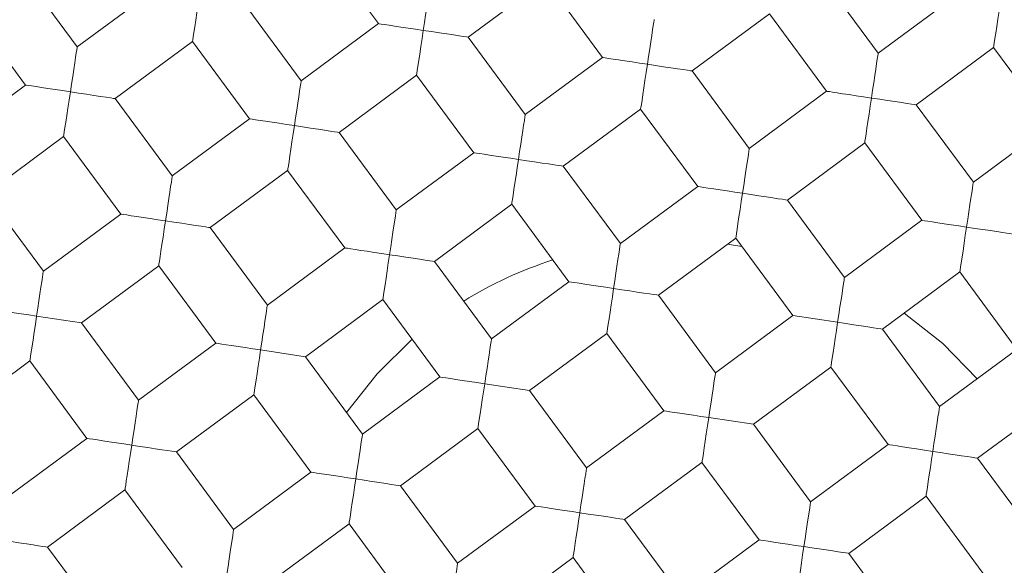
# Model space of a CAD drawing. Units: millimetres. Extents: x -289 to 584, y -412 to 582.
# Drawn here: x 122 to 125, y 261 to 262 of the extents above; entities that cross this region are included whole.
import ezdxf

# ---------------------------------------------------------------- set-up
doc = ezdxf.new("R2010")
doc.units = ezdxf.units.MM

msp = doc.modelspace()

# ---------------------------------------------------------------- linework, layer by layer
at = {"color": 7, "linetype": 'Continuous', "lineweight": 18}
for p, q in [((122.7516, 262.5075), (122.9298, 262.2661)), ((121.9892, 262.1934), (121.8111, 262.4348)), ((124.4891, 262.174), (124.311, 262.4154)), ((123.2095, 262.2239), (123.4509, 262.402)), ((123.4509, 262.402), (123.629, 262.1606)), ((122.2306, 262.3715), (121.9892, 262.1934)), ((124.7305, 262.3521), (124.4891, 262.174)), ((121.6501, 262.316), (121.8283, 262.0746)), ((122.6884, 262.0879), (122.5103, 262.3293)), ((123.9087, 262.1185), (124.1501, 262.2966)), ((124.1501, 262.2966), (124.3282, 262.0552)), ((122.9298, 262.2661), (122.6884, 262.0879)), ((123.3876, 261.9825), (123.2095, 262.2239)), ((122.1079, 262.0324), (122.3493, 262.2106)), ((122.3493, 262.2106), (122.5275, 261.9692)), ((123.629, 262.1606), (123.3876, 261.9825)), ((124.6079, 262.0131), (124.8493, 262.1912)), ((124.8493, 262.1912), (125.0274, 261.9498)), ((122.8071, 261.927), (123.0485, 262.1052)), ((123.0485, 262.1052), (123.2267, 261.8638)), ((124.0868, 261.8771), (123.9087, 262.1185)), ((121.8283, 262.0746), (121.5869, 261.8965)), ((124.3282, 262.0552), (124.0868, 261.8771)), ((122.2861, 261.7911), (122.1079, 262.0324)), ((124.786, 261.7717), (124.6079, 262.0131)), ((123.5064, 261.8216), (123.7477, 261.9997)), ((123.7477, 261.9997), (123.9259, 261.7583)), ((122.5275, 261.9692), (122.2861, 261.7911)), ((125.0274, 261.9498), (124.786, 261.7717)), ((122.9853, 261.6856), (122.8071, 261.927)), ((121.7056, 261.7356), (121.947, 261.9137)), ((121.947, 261.9137), (122.1252, 261.6723)), ((124.2056, 261.7162), (124.4469, 261.8943)), ((124.4469, 261.8943), (124.6251, 261.6529)), ((123.2267, 261.8638), (122.9853, 261.6856)), ((122.4048, 261.6301), (122.6462, 261.8083)), ((122.6462, 261.8083), (122.8244, 261.5669)), ((123.6845, 261.5802), (123.5064, 261.8216)), ((121.8838, 261.4942), (121.7056, 261.7356)), ((123.9259, 261.7583), (123.6845, 261.5802)), ((123.104, 261.5247), (123.3454, 261.7028)), ((123.3454, 261.7028), (123.5236, 261.4615)), ((124.3837, 261.4748), (124.2056, 261.7162)), ((122.1252, 261.6723), (121.8838, 261.4942)), ((124.6251, 261.6529), (124.3837, 261.4748)), ((122.583, 261.3887), (122.4048, 261.6301)), ((123.8032, 261.4193), (124.0446, 261.5974)), ((124.0639, 261.5712), (124.0185, 261.5781)), ((124.0446, 261.5974), (124.2228, 261.356)), ((122.8244, 261.5669), (122.583, 261.3887)), ((123.2822, 261.2833), (123.104, 261.5247)), ((122.0025, 261.3332), (122.2439, 261.5114)), ((122.2439, 261.5114), (122.422, 261.27)), ((124.5024, 261.3139), (124.7438, 261.492)), ((124.7438, 261.492), (124.922, 261.2506)), ((123.5236, 261.4615), (123.2822, 261.2833)), ((122.7017, 261.2278), (122.9431, 261.4059)), ((122.9431, 261.4059), (123.1212, 261.1646)), ((123.9814, 261.1779), (123.8032, 261.4193)), ((121.8627, 261.3543), (122.0025, 261.3332)), ((122.1807, 261.0918), (122.0025, 261.3332)), ((124.2228, 261.356), (123.9814, 261.1779)), ((124.2228, 261.356), (124.3626, 261.3349)), ((123.4009, 261.1224), (123.6423, 261.3005)), ((123.6423, 261.3005), (123.8204, 261.0591)), ((124.6806, 261.0725), (124.5024, 261.3139)), ((122.422, 261.27), (122.1807, 261.0918)), ((122.5619, 261.2489), (122.7017, 261.2278)), ((124.922, 261.2506), (124.6806, 261.0725)), ((121.6002, 261.0364), (121.8416, 261.2145)), ((121.8416, 261.2145), (122.0197, 260.9731)), ((122.8799, 260.9864), (122.7017, 261.2278)), ((124.1001, 261.017), (124.3415, 261.1951)), ((124.3415, 261.1951), (124.5197, 260.9537)), ((123.1212, 261.1646), (122.8799, 260.9864)), ((123.2611, 261.1435), (123.4009, 261.1224)), ((123.5791, 260.881), (123.4009, 261.1224)), ((122.2994, 260.9309), (122.5408, 261.1091)), ((122.5408, 261.1091), (122.7189, 260.8677)), ((124.7993, 260.9115), (125.0407, 261.0897)), ((123.8204, 261.0591), (123.5791, 260.881)), ((123.9603, 261.0381), (124.1001, 261.017)), ((122.9986, 260.8255), (123.24, 261.0036)), ((123.24, 261.0036), (123.4181, 260.7622)), ((124.2783, 260.7756), (124.1001, 261.017)), ((122.0197, 260.9731), (121.7783, 260.795)), ((124.5197, 260.9537), (124.2783, 260.7756)), ((122.4775, 260.6895), (122.2994, 260.9309)), ((124.9775, 260.6701), (124.7993, 260.9115)), ((123.6978, 260.7201), (123.9392, 260.8982)), ((123.9392, 260.8982), (124.1173, 260.6568)), ((122.7189, 260.8677), (122.4775, 260.6895)), ((121.8971, 260.634), (122.1385, 260.8122)), ((122.1385, 260.8122), (122.3166, 260.5708)), ((123.1767, 260.5841), (122.9986, 260.8255)), ((124.397, 260.6147), (124.6384, 260.7928)), ((124.6384, 260.7928), (124.8165, 260.5514)), ((123.4181, 260.7622), (123.1767, 260.5841)), ((123.8759, 260.4787), (123.6978, 260.7201)), ((122.5963, 260.5286), (122.8377, 260.7067)), ((122.8377, 260.7067), (123.0158, 260.4654)), ((124.1173, 260.6568), (123.8759, 260.4787)), ((122.0752, 260.3927), (121.8971, 260.634)), ((123.2955, 260.4232), (123.5369, 260.6013)), ((123.5369, 260.6013), (123.715, 260.3599)), ((124.5751, 260.3733), (124.397, 260.6147))]:
    msp.add_line(p, q, dxfattribs=at)
at = {"color": 7, "linetype": 'Continuous', "lineweight": 18, "flags": 128}
for points in [[(123.0696, 262.245), (123.0733, 262.2693), (123.0768, 262.2928), (123.0802, 262.3149), (123.0832, 262.3349), (123.0858, 262.3521), (123.0879, 262.3661), (123.0894, 262.3764), (123.0904, 262.3827), (123.0907, 262.3848)], [(122.3493, 262.2106), (122.3494, 262.2112), (122.3501, 262.2159), (122.3515, 262.2252), (122.3536, 262.2388), (122.3562, 262.2562), (122.3593, 262.2768), (122.3628, 262.2999), (122.3665, 262.3247), (122.3704, 262.3504)], [(124.8703, 262.331), (124.8665, 262.3053), (124.8627, 262.2805), (124.8592, 262.2574), (124.8561, 262.2368), (124.8535, 262.2194), (124.8515, 262.2058), (124.8501, 262.1965), (124.8493, 262.1918), (124.8493, 262.1912)], [(122.9298, 262.2661), (122.9319, 262.2658), (122.9382, 262.2648), (122.9485, 262.2633), (122.9625, 262.2611), (122.9797, 262.2585), (122.9997, 262.2555), (123.0218, 262.2522), (123.0453, 262.2487), (123.0696, 262.245)], [(123.7688, 262.1396), (123.7725, 262.1639), (123.776, 262.1874), (123.7794, 262.2095), (123.7824, 262.2295), (123.785, 262.2467), (123.7871, 262.2607), (123.7886, 262.271), (123.7896, 262.2773), (123.7899, 262.2794)], [(123.0696, 262.245), (123.0657, 262.2193), (123.062, 262.1945), (123.0585, 262.1714), (123.0554, 262.1508), (123.0528, 262.1334), (123.0507, 262.1198), (123.0493, 262.1105), (123.0486, 262.1058), (123.0485, 262.1052)], [(123.2095, 262.2239), (123.2089, 262.224), (123.2041, 262.2247), (123.1948, 262.2261), (123.1812, 262.2282), (123.1638, 262.2308), (123.1432, 262.2339), (123.1201, 262.2374), (123.0953, 262.2411), (123.0696, 262.245)], [(121.9681, 262.0535), (121.9718, 262.0778), (121.9753, 262.1014), (121.9786, 262.1235), (121.9817, 262.1434), (121.9843, 262.1606), (121.9864, 262.1746), (121.9879, 262.1849), (121.9889, 262.1912), (121.9892, 262.1934)], [(123.629, 262.1606), (123.6311, 262.1603), (123.6374, 262.1594), (123.6477, 262.1578), (123.6617, 262.1557), (123.6789, 262.1531), (123.6989, 262.1501), (123.721, 262.1468), (123.7445, 262.1432), (123.7688, 262.1396)], [(124.468, 262.0341), (124.4717, 262.0584), (124.4752, 262.082), (124.4786, 262.1041), (124.4816, 262.124), (124.4842, 262.1413), (124.4863, 262.1553), (124.4878, 262.1655), (124.4888, 262.1719), (124.4891, 262.174)], [(123.7688, 262.1396), (123.765, 262.1139), (123.7612, 262.089), (123.7577, 262.0659), (123.7546, 262.0454), (123.752, 262.028), (123.75, 262.0144), (123.7485, 262.0051), (123.7478, 262.0003), (123.7477, 261.9997)], [(123.9087, 262.1185), (123.9081, 262.1186), (123.9033, 262.1193), (123.894, 262.1207), (123.8804, 262.1227), (123.863, 262.1254), (123.8424, 262.1285), (123.8193, 262.1319), (123.7945, 262.1357), (123.7688, 262.1396)], [(121.8283, 262.0746), (121.8304, 262.0743), (121.8367, 262.0733), (121.847, 262.0718), (121.861, 262.0697), (121.8782, 262.0671), (121.8982, 262.0641), (121.9203, 262.0607), (121.9438, 262.0572), (121.9681, 262.0535)], [(122.6673, 261.9481), (122.671, 261.9724), (122.6745, 261.9959), (122.6779, 262.018), (122.6809, 262.038), (122.6835, 262.0552), (122.6856, 262.0692), (122.6871, 262.0795), (122.6881, 262.0858), (122.6884, 262.0879)], [(121.9681, 262.0535), (121.9642, 262.0278), (121.9605, 262.003), (121.957, 261.9799), (121.9539, 261.9593), (121.9513, 261.9419), (121.9492, 261.9284), (121.9478, 261.919), (121.9471, 261.9143), (121.947, 261.9137)], [(122.1079, 262.0324), (122.1073, 262.0325), (122.1026, 262.0332), (122.0933, 262.0347), (122.0797, 262.0367), (122.0623, 262.0393), (122.0417, 262.0424), (122.0186, 262.0459), (121.9938, 262.0496), (121.9681, 262.0535)], [(124.3282, 262.0552), (124.3303, 262.0549), (124.3366, 262.054), (124.3469, 262.0524), (124.3609, 262.0503), (124.3781, 262.0477), (124.3981, 262.0447), (124.4202, 262.0413), (124.4437, 262.0378), (124.468, 262.0341)], [(124.468, 262.0341), (124.4642, 262.0084), (124.4604, 261.9836), (124.4569, 261.9605), (124.4538, 261.9399), (124.4512, 261.9225), (124.4492, 261.909), (124.4477, 261.8996), (124.447, 261.8949), (124.4469, 261.8943)], [(124.6079, 262.0131), (124.6073, 262.0131), (124.6025, 262.0139), (124.5932, 262.0153), (124.5796, 262.0173), (124.5622, 262.0199), (124.5416, 262.023), (124.5185, 262.0265), (124.4937, 262.0303), (124.468, 262.0341)], [(123.3665, 261.8427), (123.3702, 261.867), (123.3737, 261.8905), (123.3771, 261.9126), (123.3801, 261.9326), (123.3827, 261.9498), (123.3848, 261.9638), (123.3863, 261.9741), (123.3873, 261.9804), (123.3876, 261.9825)], [(122.6673, 261.9481), (122.643, 261.9518), (122.6195, 261.9553), (122.5974, 261.9586), (122.5774, 261.9617), (122.5602, 261.9642), (122.5462, 261.9664), (122.5359, 261.9679), (122.5296, 261.9689), (122.5275, 261.9692)], [(122.6462, 261.8083), (122.6463, 261.8089), (122.647, 261.8136), (122.6484, 261.8229), (122.6505, 261.8365), (122.6531, 261.8539), (122.6562, 261.8745), (122.6597, 261.8976), (122.6634, 261.9224), (122.6673, 261.9481)], [(122.8071, 261.927), (122.8066, 261.9271), (122.8018, 261.9278), (122.7925, 261.9292), (122.7789, 261.9313), (122.7615, 261.9339), (122.7409, 261.937), (122.7178, 261.9405), (122.693, 261.9442), (122.6673, 261.9481)], [(123.2267, 261.8638), (123.2288, 261.8634), (123.2351, 261.8625), (123.2454, 261.8609), (123.2594, 261.8588), (123.2766, 261.8562), (123.2966, 261.8532), (123.3187, 261.8499), (123.3422, 261.8463), (123.3665, 261.8427)], [(124.0657, 261.7372), (124.0694, 261.7615), (124.0729, 261.7851), (124.0763, 261.8072), (124.0793, 261.8271), (124.0819, 261.8444), (124.084, 261.8584), (124.0855, 261.8687), (124.0865, 261.875), (124.0868, 261.8771)], [(123.3665, 261.8427), (123.3626, 261.817), (123.3589, 261.7922), (123.3554, 261.7691), (123.3523, 261.7485), (123.3497, 261.7311), (123.3476, 261.7175), (123.3462, 261.7082), (123.3455, 261.7034), (123.3454, 261.7028)], [(123.5064, 261.8216), (123.5058, 261.8217), (123.501, 261.8224), (123.4917, 261.8238), (123.4781, 261.8258), (123.4607, 261.8285), (123.4401, 261.8316), (123.417, 261.8351), (123.3922, 261.8388), (123.3665, 261.8427)], [(122.265, 261.6512), (122.2687, 261.6755), (122.2722, 261.699), (122.2755, 261.7211), (122.2785, 261.7411), (122.2811, 261.7583), (122.2833, 261.7723), (122.2848, 261.7826), (122.2858, 261.7889), (122.2861, 261.7911)], [(124.7649, 261.6318), (124.7686, 261.6561), (124.7721, 261.6797), (124.7755, 261.7018), (124.7785, 261.7217), (124.7811, 261.7389), (124.7832, 261.7529), (124.7847, 261.7632), (124.7857, 261.7695), (124.786, 261.7717)], [(123.9259, 261.7583), (123.928, 261.758), (123.9343, 261.7571), (123.9446, 261.7555), (123.9586, 261.7534), (123.9758, 261.7508), (123.9958, 261.7478), (124.0179, 261.7445), (124.0414, 261.7409), (124.0657, 261.7372)], [(124.0657, 261.7372), (124.0618, 261.7116), (124.0581, 261.6867), (124.0546, 261.6636), (124.0515, 261.643), (124.0489, 261.6257), (124.0468, 261.6121), (124.0454, 261.6027), (124.0447, 261.598), (124.0446, 261.5974)], [(124.2056, 261.7162), (124.205, 261.7162), (124.2002, 261.717), (124.1909, 261.7184), (124.1773, 261.7204), (124.1599, 261.723), (124.1393, 261.7262), (124.1162, 261.7296), (124.0914, 261.7334), (124.0657, 261.7372)], [(122.1252, 261.6723), (122.1273, 261.672), (122.1336, 261.671), (122.1439, 261.6695), (122.1579, 261.6674), (122.1751, 261.6648), (122.1951, 261.6618), (122.2172, 261.6584), (122.2407, 261.6549), (122.265, 261.6512)], [(122.9642, 261.5458), (122.9679, 261.5701), (122.9714, 261.5936), (122.9747, 261.6157), (122.9777, 261.6357), (122.9803, 261.6529), (122.9825, 261.6669), (122.984, 261.6772), (122.985, 261.6835), (122.9853, 261.6856)], [(122.265, 261.6512), (122.2611, 261.6255), (122.2574, 261.6007), (122.2539, 261.5776), (122.2508, 261.557), (122.2482, 261.5396), (122.2461, 261.526), (122.2447, 261.5167), (122.244, 261.512), (122.2439, 261.5114)], [(122.4048, 261.6301), (122.4042, 261.6302), (122.3995, 261.6309), (122.3902, 261.6323), (122.3766, 261.6344), (122.3592, 261.637), (122.3386, 261.6401), (122.3155, 261.6436), (122.2907, 261.6473), (122.265, 261.6512)], [(124.6251, 261.6529), (124.6272, 261.6526), (124.6335, 261.6516), (124.6438, 261.6501), (124.6578, 261.648), (124.675, 261.6454), (124.695, 261.6424), (124.7171, 261.639), (124.7406, 261.6355), (124.7649, 261.6318)], [(124.7649, 261.6318), (124.761, 261.6061), (124.7573, 261.5813), (124.7538, 261.5582), (124.7507, 261.5376), (124.7481, 261.5202), (124.746, 261.5066), (124.7446, 261.4973), (124.7439, 261.4926), (124.7438, 261.492)], [(124.9048, 261.6107), (124.9042, 261.6108), (124.8994, 261.6115), (124.8901, 261.613), (124.8765, 261.615), (124.8591, 261.6176), (124.8385, 261.6207), (124.8154, 261.6242), (124.7906, 261.6279), (124.7649, 261.6318)], [(123.6634, 261.4404), (123.6671, 261.4646), (123.6706, 261.4882), (123.6739, 261.5103), (123.677, 261.5303), (123.6796, 261.5475), (123.6817, 261.5615), (123.6832, 261.5718), (123.6842, 261.5781), (123.6845, 261.5802)], [(122.9642, 261.5458), (122.9399, 261.5494), (122.9164, 261.553), (122.8943, 261.5563), (122.8743, 261.5593), (122.8571, 261.5619), (122.8431, 261.564), (122.8328, 261.5656), (122.8265, 261.5666), (122.8244, 261.5669)], [(122.9431, 261.4059), (122.9432, 261.4065), (122.9439, 261.4113), (122.9453, 261.4206), (122.9474, 261.4342), (122.95, 261.4516), (122.9531, 261.4722), (122.9566, 261.4953), (122.9603, 261.5201), (122.9642, 261.5458)], [(123.104, 261.5247), (123.1034, 261.5248), (123.0987, 261.5255), (123.0894, 261.5269), (123.0758, 261.529), (123.0584, 261.5316), (123.0378, 261.5347), (123.0147, 261.5382), (122.9899, 261.5419), (122.9642, 261.5458)], [(121.8627, 261.3543), (121.8663, 261.3786), (121.8699, 261.4021), (121.8732, 261.4242), (121.8762, 261.4442), (121.8788, 261.4615), (121.8809, 261.4754), (121.8825, 261.4857), (121.8834, 261.492), (121.8838, 261.4942)], [(123.5236, 261.4615), (123.5257, 261.4611), (123.532, 261.4602), (123.5423, 261.4586), (123.5563, 261.4565), (123.5735, 261.4539), (123.5935, 261.4509), (123.6156, 261.4476), (123.6391, 261.444), (123.6634, 261.4404)], [(124.3626, 261.3349), (124.3663, 261.3592), (124.3698, 261.3828), (124.3731, 261.4049), (124.3762, 261.4248), (124.3788, 261.4421), (124.3809, 261.456), (124.3824, 261.4663), (124.3834, 261.4727), (124.3837, 261.4748)], [(123.6634, 261.4404), (123.6595, 261.4147), (123.6558, 261.3898), (123.6523, 261.3667), (123.6492, 261.3461), (123.6466, 261.3288), (123.6445, 261.3152), (123.6431, 261.3059), (123.6424, 261.3011), (123.6423, 261.3005)], [(123.8032, 261.4193), (123.8026, 261.4194), (123.7979, 261.4201), (123.7886, 261.4215), (123.775, 261.4235), (123.7576, 261.4262), (123.737, 261.4293), (123.7139, 261.4327), (123.6891, 261.4365), (123.6634, 261.4404)], [(121.7228, 261.3754), (121.725, 261.3751), (121.7313, 261.3741), (121.7416, 261.3726), (121.7556, 261.3705), (121.7728, 261.3679), (121.7928, 261.3649), (121.8148, 261.3615), (121.8384, 261.358), (121.8627, 261.3543)], [(122.5619, 261.2489), (122.5655, 261.2732), (122.5691, 261.2967), (122.5724, 261.3188), (122.5754, 261.3388), (122.578, 261.356), (122.5801, 261.37), (122.5817, 261.3803), (122.5826, 261.3866), (122.583, 261.3887)], [(124.798, 261.1592), (124.6904, 261.2686), (124.5703, 261.3639)], [(121.8627, 261.3543), (121.8588, 261.3286), (121.8551, 261.3038), (121.8516, 261.2807), (121.8485, 261.2601), (121.8459, 261.2427), (121.8438, 261.2291), (121.8424, 261.2198), (121.8417, 261.2151), (121.8416, 261.2145)], [(124.3626, 261.3349), (124.3587, 261.3092), (124.355, 261.2844), (124.3515, 261.2613), (124.3484, 261.2407), (124.3458, 261.2233), (124.3437, 261.2098), (124.3423, 261.2004), (124.3416, 261.1957), (124.3415, 261.1951)], [(124.5024, 261.3139), (124.5018, 261.3139), (124.4971, 261.3147), (124.4878, 261.3161), (124.4742, 261.3181), (124.4568, 261.3207), (124.4362, 261.3238), (124.4131, 261.3273), (124.3883, 261.3311), (124.3626, 261.3349)], [(122.422, 261.27), (122.4242, 261.2697), (122.4305, 261.2687), (122.4408, 261.2672), (122.4548, 261.2651), (122.472, 261.2624), (122.492, 261.2594), (122.5141, 261.2561), (122.5376, 261.2526), (122.5619, 261.2489)], [(123.0346, 261.282), (122.9252, 261.1744), (122.8298, 261.0542)], [(123.2611, 261.1435), (123.2647, 261.1678), (123.2683, 261.1913), (123.2716, 261.2134), (123.2746, 261.2334), (123.2772, 261.2506), (123.2793, 261.2646), (123.2809, 261.2749), (123.2819, 261.2812), (123.2822, 261.2833)], [(122.5619, 261.2489), (122.558, 261.2232), (122.5543, 261.1984), (122.5508, 261.1753), (122.5477, 261.1547), (122.5451, 261.1373), (122.543, 261.1237), (122.5416, 261.1144), (122.5409, 261.1097), (122.5408, 261.1091)], [(123.9603, 261.0381), (123.9639, 261.0623), (123.9675, 261.0859), (123.9708, 261.108), (123.9738, 261.1279), (123.9764, 261.1452), (123.9785, 261.1592), (123.9801, 261.1695), (123.9811, 261.1758), (123.9814, 261.1779)], [(123.2611, 261.1435), (123.2368, 261.1471), (123.2133, 261.1507), (123.1912, 261.154), (123.1712, 261.157), (123.154, 261.1596), (123.14, 261.1617), (123.1297, 261.1633), (123.1234, 261.1642), (123.1212, 261.1646)], [(123.24, 261.0036), (123.2401, 261.0042), (123.2408, 261.009), (123.2422, 261.0183), (123.2443, 261.0319), (123.2469, 261.0493), (123.25, 261.0699), (123.2535, 261.093), (123.2572, 261.1178), (123.2611, 261.1435)], [(122.1596, 260.952), (122.1632, 260.9763), (122.1668, 260.9998), (122.1701, 261.0219), (122.1731, 261.0419), (122.1757, 261.0591), (122.1778, 261.0731), (122.1794, 261.0834), (122.1803, 261.0897), (122.1807, 261.0918)], [(123.8204, 261.0591), (123.8226, 261.0588), (123.8289, 261.0579), (123.8392, 261.0563), (123.8532, 261.0542), (123.8704, 261.0516), (123.8904, 261.0486), (123.9125, 261.0453), (123.936, 261.0417), (123.9603, 261.0381)], [(124.6806, 261.0725), (124.6803, 261.0703), (124.6793, 261.064), (124.6778, 261.0537), (124.6756, 261.0398), (124.673, 261.0225), (124.67, 261.0025), (124.6667, 260.9804), (124.6632, 260.9569), (124.6595, 260.9326)], [(123.9603, 261.0381), (123.9564, 261.0123), (123.9527, 260.9875), (123.9492, 260.9644), (123.9461, 260.9438), (123.9435, 260.9265), (123.9414, 260.9129), (123.94, 260.9035), (123.9393, 260.8988), (123.9392, 260.8982)], [(122.0197, 260.9731), (122.0219, 260.9728), (122.0282, 260.9718), (122.0385, 260.9703), (122.0524, 260.9682), (122.0697, 260.9656), (122.0896, 260.9625), (122.1117, 260.9592), (122.1353, 260.9557), (122.1596, 260.952)], [(122.8588, 260.8466), (122.8624, 260.8709), (122.866, 260.8944), (122.8693, 260.9165), (122.8723, 260.9365), (122.8749, 260.9537), (122.877, 260.9677), (122.8786, 260.978), (122.8795, 260.9843), (122.8799, 260.9864)], [(122.1596, 260.952), (122.1557, 260.9263), (122.1519, 260.9015), (122.1485, 260.8784), (122.1454, 260.8578), (122.1427, 260.8404), (122.1407, 260.8268), (122.1393, 260.8175), (122.1386, 260.8128), (122.1385, 260.8122)], [(122.2994, 260.9309), (122.2988, 260.931), (122.2941, 260.9317), (122.2847, 260.9331), (122.2712, 260.9352), (122.2538, 260.9378), (122.2332, 260.9409), (122.2101, 260.9444), (122.1853, 260.9481), (122.1596, 260.952)], [(124.6595, 260.9326), (124.6338, 260.9365), (124.609, 260.9402), (124.5859, 260.9437), (124.5653, 260.9468), (124.5479, 260.9495), (124.5343, 260.9515), (124.525, 260.9529), (124.5202, 260.9536), (124.5197, 260.9537)], [(124.6595, 260.9326), (124.6556, 260.9069), (124.6519, 260.8821), (124.6484, 260.859), (124.6453, 260.8384), (124.6427, 260.821), (124.6406, 260.8074), (124.6392, 260.7981), (124.6385, 260.7934), (124.6384, 260.7928)], [(124.7993, 260.9115), (124.7972, 260.9119), (124.7909, 260.9128), (124.7806, 260.9144), (124.7666, 260.9165), (124.7494, 260.9191), (124.7294, 260.9221), (124.7073, 260.9254), (124.6838, 260.929), (124.6595, 260.9326)], [(123.558, 260.7412), (123.5616, 260.7654), (123.5652, 260.789), (123.5685, 260.8111), (123.5715, 260.831), (123.5741, 260.8483), (123.5762, 260.8623), (123.5778, 260.8726), (123.5787, 260.8789), (123.5791, 260.881)], [(122.7189, 260.8677), (122.7211, 260.8673), (122.7274, 260.8664), (122.7377, 260.8648), (122.7516, 260.8627), (122.7689, 260.8601), (122.7888, 260.8571), (122.8109, 260.8538), (122.8345, 260.8503), (122.8588, 260.8466)], [(122.8588, 260.8466), (122.8549, 260.8209), (122.8512, 260.7961), (122.8477, 260.773), (122.8446, 260.7524), (122.8419, 260.735), (122.8399, 260.7214), (122.8385, 260.7121), (122.8378, 260.7073), (122.8377, 260.7067)], [(122.9986, 260.8255), (122.998, 260.8256), (122.9933, 260.8263), (122.9839, 260.8277), (122.9704, 260.8298), (122.953, 260.8324), (122.9324, 260.8355), (122.9093, 260.839), (122.8845, 260.8427), (122.8588, 260.8466)], [(123.558, 260.7412), (123.5337, 260.7448), (123.5101, 260.7484), (123.4881, 260.7517), (123.4681, 260.7547), (123.4508, 260.7573), (123.4369, 260.7594), (123.4266, 260.761), (123.4203, 260.7619), (123.4181, 260.7622)], [(124.2783, 260.7756), (124.2779, 260.7735), (124.277, 260.7671), (124.2754, 260.7568), (124.2733, 260.7429), (124.2707, 260.7256), (124.2677, 260.7057), (124.2644, 260.6836), (124.2608, 260.66), (124.2572, 260.6357)], [(123.5369, 260.6013), (123.537, 260.6019), (123.5377, 260.6067), (123.5391, 260.616), (123.5411, 260.6296), (123.5438, 260.6469), (123.5469, 260.6675), (123.5504, 260.6906), (123.5541, 260.7155), (123.558, 260.7412)], [(123.6978, 260.7201), (123.6972, 260.7202), (123.6925, 260.7209), (123.6832, 260.7223), (123.6696, 260.7243), (123.6522, 260.727), (123.6316, 260.7301), (123.6085, 260.7335), (123.5837, 260.7373), (123.558, 260.7412)], [(122.4565, 260.5497), (122.4601, 260.574), (122.4637, 260.5975), (122.467, 260.6196), (122.47, 260.6396), (122.4726, 260.6568), (122.4747, 260.6708), (122.4763, 260.6811), (122.4772, 260.6874), (122.4775, 260.6895)], [(121.8971, 260.634), (121.8965, 260.6341), (121.8918, 260.6348), (121.8824, 260.6362), (121.8688, 260.6383), (121.8515, 260.6409), (121.8309, 260.644), (121.8078, 260.6475), (121.7829, 260.6512), (121.7573, 260.6551)], [(124.2572, 260.6357), (124.2315, 260.6396), (124.2067, 260.6434), (124.1836, 260.6468), (124.163, 260.6499), (124.1456, 260.6526), (124.132, 260.6546), (124.1227, 260.656), (124.1179, 260.6567), (124.1173, 260.6568)], [(124.2572, 260.6357), (124.2533, 260.61), (124.2496, 260.5852), (124.2461, 260.5621), (124.243, 260.5415), (124.2404, 260.5241), (124.2383, 260.5106), (124.2369, 260.5012), (124.2362, 260.4965), (124.2361, 260.4959)], [(124.397, 260.6147), (124.3949, 260.615), (124.3886, 260.6159), (124.3783, 260.6175), (124.3643, 260.6196), (124.3471, 260.6222), (124.3271, 260.6252), (124.305, 260.6285), (124.2815, 260.6321), (124.2572, 260.6357)], [(123.1557, 260.4443), (123.1593, 260.4686), (123.1629, 260.4921), (123.1662, 260.5142), (123.1692, 260.5342), (123.1718, 260.5514), (123.1739, 260.5654), (123.1755, 260.5757), (123.1764, 260.582), (123.1767, 260.5841)]]:
    msp.add_lwpolyline(points, dxfattribs=at)
at = {"color": 7, "linetype": 'Continuous', "lineweight": 18}
for radius in [9.2427, 8.65, 7.5, 5, 4.5, 4]:
    msp.add_circle((123.8549, 260.3388), radius, dxfattribs=at)
for centre, radius, start, end in [((123.8549, 260.3388), 7.65, 73.88601, 183.55158), ((123.8596, 260.3395), 7.6481, 185.31445, 73.91888), ((123.8549, 260.3388), 1.25, 107.7626, 121.837)]:
    msp.add_arc(centre, radius, start, end, dxfattribs=at)
for points, knots in [([(115.4187, 258.995), (115.3909, 259.2325), (115.3351, 259.7084), (115.328, 260.4284), (115.3763, 261.1462), (115.4857, 261.8566), (115.656, 262.5548), (115.8846, 263.2369), (116.1693, 263.8976), (116.5079, 264.53), (116.8995, 265.1295), (117.3397, 265.6936), (117.8255, 266.219), (118.3524, 266.7001), (118.9182, 267.1328), (119.5179, 267.5161), (120.1476, 267.848), (120.8011, 268.1247), (121.4751, 268.3433), (122.1647, 268.504), (122.8653, 268.6066), (123.5763, 268.6501), (124.2935, 268.6305), (125.0121, 268.5482), (125.721, 268.4045), (126.414, 268.2002), (127.086, 267.9346), (127.7331, 267.6109), (128.3498, 267.2326), (128.923, 266.808), (129.4494, 266.3408), (129.9286, 265.837), (130.3641, 265.2949), (130.751, 264.7198), (131.0858, 264.1145), (131.3684, 263.4838), (131.5972, 262.8316), (131.7696, 262.1645), (131.8831, 261.4863), (131.9393, 260.8014), (131.938, 260.1143), (131.8788, 259.4318), (131.7608, 258.7583), (131.5867, 258.0975), (131.358, 257.4536), (131.0766, 256.8332), (130.7429, 256.2408), (130.3607, 255.6788), (129.9329, 255.1508), (129.4636, 254.6623), (128.9544, 254.2172), (128.4099, 253.817), (127.8339, 253.4637), (127.2321, 253.1613), (126.6076, 252.9128), (125.9649, 252.7181), (125.3083, 252.5778), (124.6443, 252.4937), (123.977, 252.4676), (123.3105, 252.4978), (122.6488, 252.5837), (121.9988, 252.7246), (121.3649, 252.921), (120.7503, 253.1699), (120.1586, 253.4692), (119.5962, 253.8164), (119.0671, 254.2103), (118.5734, 254.6469), (118.1179, 255.1232), (117.7056, 255.6347), (117.3401, 256.1791), (117.0218, 256.7517), (116.7526, 257.349), (116.5361, 257.9629), (116.3752, 258.5893), (116.2635, 259.2234), (116.2342, 259.6512), (116.2196, 259.8649)], [0, 0, 0, 0, 0.013886, 0.027822, 0.041758, 0.055643, 0.069526, 0.083459, 0.097392, 0.111274, 0.125082, 0.138941, 0.152798, 0.166606, 0.180341, 0.194126, 0.207911, 0.221646, 0.23531, 0.249023, 0.262736, 0.2764, 0.290355, 0.304363, 0.318371, 0.332326, 0.346284, 0.360296, 0.374308, 0.388266, 0.401683, 0.41515, 0.428616, 0.442033, 0.45537, 0.468755, 0.482139, 0.495475, 0.508736, 0.522043, 0.535351, 0.54861, 0.561796, 0.575029, 0.588262, 0.601447, 0.61456, 0.627721, 0.640881, 0.653994, 0.667034, 0.680121, 0.693208, 0.706248, 0.719205, 0.732209, 0.745213, 0.75817, 0.771045, 0.783967, 0.796888, 0.809763, 0.822559, 0.8354, 0.848242, 0.861037, 0.873755, 0.886518, 0.899282, 0.911999, 0.924642, 0.93733, 0.950018, 0.96266, 0.975099, 0.987561, 1, 1, 1, 1]), ([(125.9781, 267.6883), (125.7729, 267.755), (125.3617, 267.8886), (124.7258, 268.0218), (124.0821, 268.1058), (123.4331, 268.1353), (122.783, 268.1096), (122.1356, 268.0294), (121.4968, 267.8967), (120.868, 267.7114), (120.2535, 267.4723), (119.6569, 267.181), (119.086, 266.842), (118.5425, 266.4553), (118.0306, 266.0218), (117.5529, 265.5446), (117.1157, 265.0299), (116.7202, 264.4779), (116.3706, 263.8906), (116.0681, 263.2718), (115.8171, 262.6304), (115.6142, 261.9517), (115.4674, 261.2375), (115.3829, 260.4921), (115.3589, 259.7416), (115.3988, 259.2435), (115.4187, 258.995)], [0, 0, 0, 0, 0.039718, 0.079577, 0.119441, 0.159166, 0.199072, 0.239118, 0.279167, 0.31908, 0.359694, 0.400448, 0.441204, 0.48182, 0.523128, 0.564577, 0.606025, 0.647333, 0.689463, 0.731738, 0.774013, 0.816144, 0.862016, 0.90807, 0.954125, 1, 1, 1, 1])]:
    msp.add_open_spline(points, degree=3, knots=knots, dxfattribs=at)

doc.saveas('drawing.dxf')
